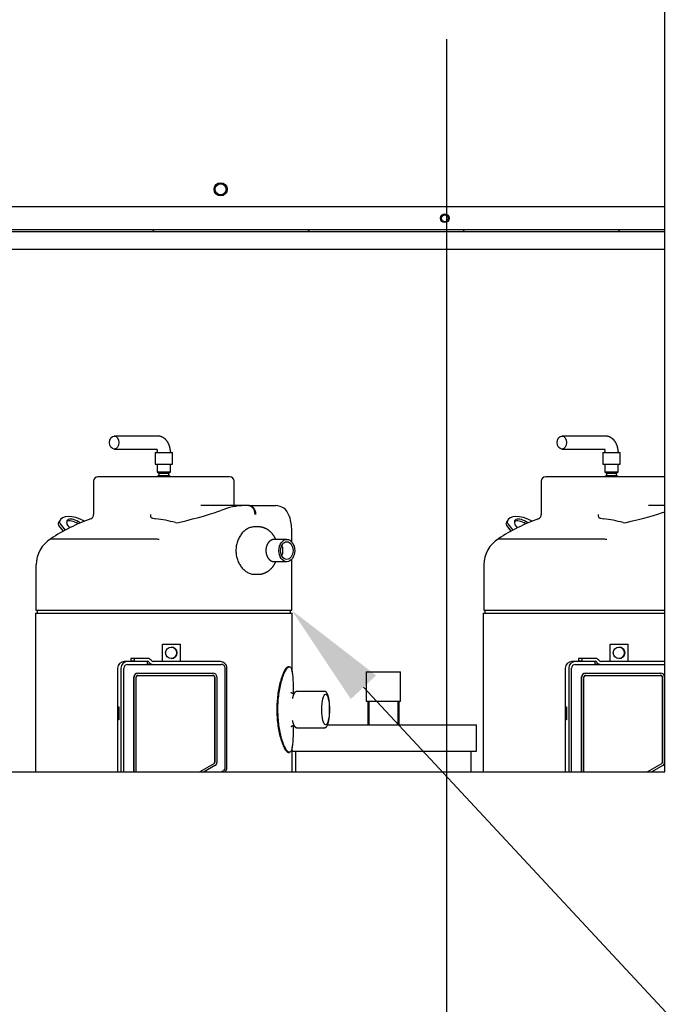
# Paper-space layout 'Layout1' of a CAD drawing. Units: inches. Extents: x 0 to 16.7, y -0.7 to 10.7.
# Drawn here: x 11.7 to 12.5, y 6.3 to 7.4 of the extents above; entities that cross this region are included whole.
import ezdxf
from ezdxf import colors
from ezdxf.entities.mleader import LeaderData, LeaderLine
from ezdxf.lldxf.tags import DXFTag
from ezdxf.math import Vec2, Vec3

# ---------------------------------------------------------------- set-up
doc = ezdxf.new("R2010")
doc.units = ezdxf.units.IN
doc.header["$MEASUREMENT"] = 0
for name, color, linetype in [('0712F-5215_PNL_C', 7, 'Continuous'), ('0712F-5223_ELECT', 7, 'Continuous'), ('0719F-3157_CAP_B', 7, 'Continuous'), ('0719F-3158_DIVID', 7, 'Continuous'), ('0719F-3159_DIVID', 7, 'Continuous'), ('Default', 7, 'Continuous'), ('DV2_Default', 7, 'Continuous'), ('PARKER_ACCUMULAT', 7, 'Continuous'), ('ZPD61_FOR_TANDEM', 7, 'Continuous'), ('ZPD67_PIPING-TOP', 7, 'Continuous')]:
    doc.layers.add(name, color=color, linetype=linetype)
tags = doc.linetypes.add('CENTER2', pattern=[1.125, 0.75, -0.125, 0.125, -0.125]).pattern_tags.tags
tags[10:11] = [DXFTag(74, 4), DXFTag(75, 0), DXFTag(340, '0'), DXFTag(46, 0.0), DXFTag(50, 0.0), DXFTag(44, 0.0), DXFTag(45, 0.0)]
tags[8:9] = [DXFTag(74, 4), DXFTag(75, 0), DXFTag(340, '0'), DXFTag(46, 0.0), DXFTag(50, 0.0), DXFTag(44, 0.0), DXFTag(45, 0.0)]
tags[6:7] = [DXFTag(74, 4), DXFTag(75, 0), DXFTag(340, '0'), DXFTag(46, 0.0), DXFTag(50, 0.0), DXFTag(44, 0.0), DXFTag(45, 0.0)]
tags[4:5] = [DXFTag(74, 4), DXFTag(75, 0), DXFTag(340, '0'), DXFTag(46, 0.0), DXFTag(50, 0.0), DXFTag(44, 0.0), DXFTag(45, 0.0)]
tags = doc.linetypes.add('HIDDEN2', pattern=[0.1875, 0.125, -0.0625]).pattern_tags.tags
tags[6:7] = [DXFTag(74, 4), DXFTag(75, 0), DXFTag(340, '0'), DXFTag(46, 0.0), DXFTag(50, 0.0), DXFTag(44, 0.0), DXFTag(45, 0.0)]
tags[4:5] = [DXFTag(74, 4), DXFTag(75, 0), DXFTag(340, '0'), DXFTag(46, 0.0), DXFTag(50, 0.0), DXFTag(44, 0.0), DXFTag(45, 0.0)]

# ---------------------------------------------------------------- blocks, each defined once
blk = doc.blocks.new('SE1')
at = {"layer": '0719F-3159_DIVID', "linetype": 'Continuous'}
h = blk.add_hatch(dxfattribs=at)
h.set_pattern_fill('LINE', angle=135, style=0)
h.paths.add_polyline_path([(11.5647, 7.2004), (12.4734, 7.2004), (12.4734, 7.2024), (11.5647, 7.2024)])
at = {"layer": '0712F-5215_PNL_C', "color": 7, "linetype": 'Continuous'}
for p, q in [((12.4734, 6.5848), (12.4734, 8.0931)), ((11.5647, 6.5848), (12.4734, 6.5848))]:
    blk.add_line(p, q, dxfattribs=at)
at = {"layer": '0712F-5223_ELECT', "color": 7, "linetype": 'Continuous'}
blk.add_line((12.4734, 7.2283), (11.5647, 7.2283), dxfattribs=at)
blk.add_circle((11.9673, 7.2483), 0.0075, dxfattribs=at)
at = {"layer": '0719F-3157_CAP_B', "color": 7, "linetype": 'Continuous'}
for centre, radius in [((11.9673, 7.2483), 0.00624), ((12.2227, 7.2153), 0.00388)]:
    blk.add_circle(centre, radius, dxfattribs=at)
at = {"layer": '0719F-3158_DIVID', "color": 7, "linetype": 'Continuous'}
for p, q in [((11.5647, 7.2003), (12.4734, 7.2003)), ((11.5647, 7.1803), (12.4734, 7.1803))]:
    blk.add_line(p, q, dxfattribs=at)
blk.add_circle((12.2227, 7.2153), 0.005, dxfattribs=at)
at = {"layer": '0719F-3159_DIVID', "color": 7, "linetype": 'Continuous'}
for p, q in [((11.5647, 7.2024), (12.4734, 7.2024)), ((11.5647, 7.2004), (12.4734, 7.2004))]:
    blk.add_line(p, q, dxfattribs=at)
at = {"layer": 'DV2_Default', "color": 7, "linetype": 'HIDDEN2'}
blk.add_line((12.2245, 7.4194), (12.2245, 5.5742), dxfattribs=at)
at = {"layer": 'PARKER_ACCUMULAT', "color": 7, "linetype": 'Continuous'}
for p, q in [((12.1332, 6.6986), (12.1724, 6.6986)), ((12.1332, 6.6986), (12.1332, 6.6653)), ((12.1724, 6.6653), (12.1724, 6.6986)), ((12.1332, 6.6653), (12.1724, 6.6653)), ((12.1349, 6.6653), (12.1349, 6.6384)), ((12.1361, 6.6653), (12.1361, 6.6384)), ((12.1696, 6.6384), (12.1696, 6.6653)), ((12.1707, 6.6384), (12.1707, 6.6653)), ((12.0892, 6.6384), (12.2588, 6.6384)), ((12.2588, 6.6084), (12.2588, 6.6384)), ((12.0487, 6.6084), (12.2588, 6.6084)), ((12.0528, 6.6084), (12.0528, 6.5848)), ((12.2528, 6.5848), (12.2528, 6.6084))]:
    blk.add_line(p, q, dxfattribs=at)
at = {"layer": 'ZPD61_FOR_TANDEM', "color": 7, "linetype": 'Continuous'}
for p, q in [((11.8951, 6.9353), (11.8951, 6.9265)), ((11.9101, 6.9265), (11.9101, 6.9353)), ((12.4051, 6.9353), (12.4051, 6.9265)), ((12.4201, 6.9265), (12.4201, 6.9353)), ((11.9776, 6.9209), (11.8276, 6.9209)), ((11.8951, 6.9265), (11.9101, 6.9265)), ((11.8951, 6.9265), (11.8969, 6.9249)), ((11.8969, 6.9225), (11.8951, 6.9209)), ((11.8969, 6.9249), (11.9084, 6.9249)), ((11.8969, 6.9249), (11.8969, 6.9225)), ((11.8969, 6.9225), (11.9084, 6.9225)), ((11.9084, 6.9249), (11.9101, 6.9265)), ((11.9084, 6.9225), (11.9084, 6.9249)), ((11.9101, 6.9209), (11.9084, 6.9225)), ((12.4734, 6.9209), (12.3376, 6.9209)), ((12.4051, 6.9265), (12.4201, 6.9265)), ((12.4051, 6.9265), (12.4069, 6.9249)), ((12.4069, 6.9225), (12.4051, 6.9209)), ((12.4069, 6.9249), (12.4184, 6.9249)), ((12.4069, 6.9249), (12.4069, 6.9225)), ((12.4069, 6.9225), (12.4184, 6.9225)), ((12.4184, 6.9249), (12.4201, 6.9265)), ((12.4184, 6.9225), (12.4184, 6.9249)), ((12.4201, 6.9209), (12.4184, 6.9225)), ((11.8226, 6.9159), (11.8226, 6.8778)), ((11.9826, 6.888), (11.9826, 6.9159)), ((12.3326, 6.9159), (12.3326, 6.8778)), ((11.9944, 6.888), (11.9448, 6.888)), ((11.9985, 6.888), (11.9944, 6.888)), ((11.9993, 6.888), (11.9978, 6.888)), ((12.0004, 6.888), (11.9985, 6.888)), ((11.9991, 6.888), (11.9991, 6.888)), ((11.9993, 6.888), (11.9993, 6.888)), ((12, 6.888), (11.9993, 6.888)), ((11.9999, 6.888), (12, 6.888)), ((12.0004, 6.888), (12.0301, 6.888)), ((12.4734, 6.888), (12.4548, 6.888)), ((11.7882, 6.8589), (11.7832, 6.8655)), ((11.7845, 6.8716), (11.7833, 6.8698)), ((11.7844, 6.8673), (11.7901, 6.8599)), ((12.0101, 6.8638), (12.0056, 6.8638)), ((12.2982, 6.8589), (12.2932, 6.8655)), ((12.2945, 6.8716), (12.2933, 6.8698)), ((12.2944, 6.8673), (12.3001, 6.8599)), ((12.0483, 6.8467), (12.0483, 6.8618)), ((11.7737, 6.8503), (11.8946, 6.8503)), ((12.0238, 6.8479), (12.0237, 6.8479)), ((12.0427, 6.8495), (12.0285, 6.8495)), ((12.2837, 6.8503), (12.4046, 6.8503)), ((11.757, 6.8205), (11.757, 6.7689)), ((12.0237, 6.8258), (12.0238, 6.8258)), ((12.0285, 6.8242), (12.0427, 6.8242)), ((12.0483, 6.7689), (12.0483, 6.827)), ((12.267, 6.8205), (12.267, 6.7689)), ((12.0056, 6.8098), (12.0101, 6.8098)), ((11.7565, 6.7657), (12.0487, 6.7657)), ((11.7565, 6.7657), (11.7565, 6.5848)), ((11.757, 6.7689), (12.0483, 6.7689)), ((11.7584, 6.7689), (11.7584, 6.7657)), ((12.0468, 6.7657), (12.0468, 6.7689)), ((12.0487, 6.6988), (12.0487, 6.7657)), ((12.2665, 6.7657), (12.4734, 6.7657)), ((12.2665, 6.7657), (12.2665, 6.5848)), ((12.267, 6.7689), (12.4734, 6.7689)), ((12.2684, 6.7689), (12.2684, 6.7657)), ((11.9011, 6.7304), (11.901, 6.7304)), ((11.901, 6.7104), (11.901, 6.7304)), ((11.9011, 6.7304), (11.9211, 6.7304)), ((11.9011, 6.7104), (11.9011, 6.7304)), ((11.9211, 6.7304), (11.9211, 6.7104)), ((12.4111, 6.7304), (12.411, 6.7304)), ((12.411, 6.7104), (12.411, 6.7304)), ((12.4111, 6.7304), (12.4311, 6.7304)), ((12.4111, 6.7104), (12.4111, 6.7304)), ((12.4311, 6.7304), (12.4311, 6.7104)), ((11.8613, 6.7104), (11.8575, 6.7104)), ((11.8839, 6.7104), (11.8613, 6.7104)), ((11.8613, 6.7072), (11.8626, 6.7072)), ((11.8626, 6.7072), (11.9683, 6.7072)), ((11.8651, 6.7139), (11.8651, 6.7107)), ((11.8687, 6.7139), (11.8651, 6.7139)), ((11.8687, 6.7107), (11.8651, 6.7107)), ((11.8842, 6.7139), (11.8687, 6.7139)), ((11.8687, 6.7139), (11.8687, 6.7107)), ((11.8687, 6.7107), (11.8842, 6.7107)), ((11.8839, 6.7072), (11.8839, 6.7104)), ((11.967, 6.7104), (11.8905, 6.7104)), ((12.3713, 6.7104), (12.3675, 6.7104)), ((12.3939, 6.7104), (12.3713, 6.7104)), ((12.3713, 6.7072), (12.3726, 6.7072)), ((12.3726, 6.7072), (12.4734, 6.7072)), ((12.3751, 6.7139), (12.3751, 6.7107)), ((12.3787, 6.7139), (12.3751, 6.7139)), ((12.3787, 6.7107), (12.3751, 6.7107)), ((12.3942, 6.7139), (12.3787, 6.7139)), ((12.3787, 6.7139), (12.3787, 6.7107)), ((12.3787, 6.7107), (12.3942, 6.7107)), ((12.3939, 6.7072), (12.3939, 6.7104)), ((12.4734, 6.7104), (12.4005, 6.7104)), ((11.8499, 6.7029), (11.8499, 6.5848)), ((11.8538, 6.7029), (11.8538, 6.5848)), ((11.857, 6.5848), (11.857, 6.7029)), ((11.873, 6.6972), (11.8729, 6.6972)), ((11.873, 6.6972), (11.9587, 6.6972)), ((11.9726, 6.5898), (11.9726, 6.7029)), ((11.9745, 6.5898), (11.9745, 6.7029)), ((12.0456, 6.7044), (12.0444, 6.7044)), ((12.3599, 6.7029), (12.3599, 6.5848)), ((12.3638, 6.7029), (12.3638, 6.5848)), ((12.367, 6.5848), (12.367, 6.7029)), ((12.383, 6.6972), (12.3829, 6.6972)), ((12.383, 6.6972), (12.4687, 6.6972)), ((11.8686, 6.5848), (11.8686, 6.6929)), ((11.8687, 6.5848), (11.8687, 6.6929)), ((11.8712, 6.5848), (11.8712, 6.6929)), ((11.873, 6.6947), (11.9587, 6.6947)), ((11.9604, 6.6929), (11.9604, 6.5956)), ((11.9606, 6.6929), (11.9606, 6.5956)), ((11.963, 6.6929), (11.963, 6.5956)), ((12.3786, 6.5848), (12.3786, 6.6929)), ((12.3787, 6.5848), (12.3787, 6.6929)), ((12.3812, 6.5848), (12.3812, 6.6929)), ((12.383, 6.6947), (12.4687, 6.6947)), ((12.4704, 6.6929), (12.4704, 6.5956)), ((12.4706, 6.6929), (12.4706, 6.5956)), ((12.473, 6.6929), (12.473, 6.5956)), ((12.0508, 6.6738), (12.0505, 6.6738)), ((12.0857, 6.6764), (12.0543, 6.6764)), ((11.8511, 6.6439), (11.8511, 6.6589)), ((11.8511, 6.6589), (11.8514, 6.6589)), ((11.8514, 6.6589), (11.8514, 6.6439)), ((12.3611, 6.6439), (12.3611, 6.6589)), ((12.3611, 6.6589), (12.3614, 6.6589)), ((12.3614, 6.6589), (12.3614, 6.6439)), ((11.8514, 6.6439), (11.8511, 6.6439)), ((12.3614, 6.6439), (12.3611, 6.6439)), ((12.0505, 6.6376), (12.0508, 6.6376)), ((12.0543, 6.635), (12.0857, 6.635)), ((12.0444, 6.607), (12.0456, 6.607)), ((12.0487, 6.5848), (12.0487, 6.6126)), ((11.9595, 6.594), (11.9435, 6.5848)), ((11.9596, 6.594), (11.9436, 6.5848)), ((11.9609, 6.5919), (11.9486, 6.5848)), ((11.9681, 6.5848), (11.9704, 6.5861)), ((12.4695, 6.594), (12.4535, 6.5848)), ((12.4696, 6.594), (12.4536, 6.5848)), ((12.4709, 6.5919), (12.4586, 6.5848))]:
    blk.add_line(p, q, dxfattribs=at)
for centre, radius, start, end in [((11.8276, 6.9159), 0.005, 90, 180), ((11.9776, 6.9159), 0.005, 0, 90), ((12.3376, 6.9159), 0.005, 90, 180), ((11.9948, 6.818), 0.07, 90.3478, 112.8576), ((11.9987, 6.8714), 0.0166, 88.3298, 90.6152), ((12.0299, 6.8721), 0.0159, 19.1704, 89.0294), ((11.8176, 6.8778), 0.005, 290.3755, 0), ((11.8655, 6.8751), 0.0225, 359.3709, 6.7479), ((12.0084, 6.8614), 0.0399, 0.5094, 23.4865), ((12.3276, 6.8778), 0.005, 290.3755, 0), ((12.3755, 6.8751), 0.0225, 359.3709, 6.7479), ((11.9026, 6.6491), 0.239, 110.3755, 122.632), ((11.8727, 6.7035), 0.1708, 75.3746, 83.0436), ((11.9175, 6.8756), 0.00707, 255.6878, 283.7486), ((12.4126, 6.6491), 0.239, 110.3755, 122.632), ((12.3827, 6.7035), 0.1708, 75.3746, 83.0436), ((12.4275, 6.8756), 0.00707, 255.6878, 283.7486), ((11.7927, 6.8201), 0.0356, 122.0895, 179.0529), ((11.8946, 6.8502), 0.000137, 69.1229, 92.8202), ((11.8975, 6.8564), 0.0067, 244.8802, 267.9458), ((12.3027, 6.8201), 0.0356, 122.0895, 179.0529), ((12.4046, 6.8502), 0.000137, 69.1229, 92.8202), ((12.4075, 6.8564), 0.0067, 244.8802, 267.9458), ((11.767, 6.8205), 0.01, 179.0529, 180), ((12.277, 6.8205), 0.01, 179.0529, 180), ((11.8575, 6.7028), 0.0076, 89.3608, 179.2721), ((11.8808, 6.7089), 0.00182, 57.3745, 90.1101), ((11.8872, 6.7131), 0.00581, 234.9774, 269.8489), ((11.9683, 6.7029), 0.0043, 359.9676, 89.9996), ((12.3675, 6.7028), 0.0076, 89.3607, 179.2721), ((12.3908, 6.7089), 0.00182, 57.3745, 90.1101), ((12.3972, 6.7131), 0.00581, 234.9776, 269.8489), ((11.9683, 6.5898), 0.00429, 300.0591, 0.0407)]:
    blk.add_arc(centre, radius, start, end, dxfattribs=at)
for centre, major_axis, ratio, start_param, end_param in [((11.8096, 6.8551), (0.0251, -0.0165), 0.482289, 1.775444, 3.283862), ((11.8207, 6.858), (0.153, 0.0285), 0.062017, -0.882405, -0.293259), ((12.3196, 6.8551), (0.0251, -0.0165), 0.482289, 1.775444, 3.283862), ((12.3307, 6.858), (0.153, 0.0285), 0.062017, -0.882405, -0.379349), ((11.7867, 6.8655), (-0.00417, 0.00275), 0.482289, 0.142269, 0.93925), ((11.8084, 6.8533), (0.0251, -0.0165), 0.482289, 3.141593, 3.283862), ((11.788, 6.8673), (-0.00417, 0.00275), 0.482289, 0.142269, 0.93925), ((11.8028, 6.8641), (-0.0104, 0.0069), 0.482289, 4.589253, 7.402049), ((11.8016, 6.8622), (-0.0104, 0.0069), 0.482289, 4.701093, 6.099058), ((12.2967, 6.8655), (-0.00417, 0.00275), 0.482289, 0.14227, 0.939251), ((12.3184, 6.8533), (0.0251, -0.0165), 0.482289, 3.141593, 3.283862), ((12.298, 6.8673), (-0.00417, 0.00275), 0.482289, 0.14227, 0.939251), ((12.3128, 6.8641), (-0.0104, 0.0069), 0.482289, 4.589252, 7.40205), ((12.3116, 6.8622), (-0.0104, 0.0069), 0.482289, 4.701092, 6.099057), ((12.0313, 6.8368), (0, -0.01), 0.707107, 0.927295, 2.214298), ((11.911, 6.7204), (0, 0.00652), 0.998135, 3.147222, 6.277556), ((12.421, 6.7204), (0, 0.00652), 0.998135, 3.147223, 6.277555), ((11.8613, 6.7029), (0, 0.0075), 0.998135, 0, 1.570796), ((11.8613, 6.7029), (0, -0.0043), 0.998135, 3.141593, 4.712389), ((11.8842, 6.7089), (0, -0.005), 0.998135, 2.13444, 3.141593), ((11.8842, 6.7089), (0, 0.0018), 0.998135, 5.276032, 6.283185), ((11.8905, 6.7129), (0, 0.0057), 0.998135, 2.13444, 3.141593), ((11.8905, 6.7129), (0, -0.0025), 0.998135, 5.276032, 6.283185), ((11.967, 6.7029), (0, -0.0075), 0.998135, 1.570796, 3.141593), ((12.3713, 6.7029), (0, 0.0075), 0.998135, 0, 1.570796), ((12.3713, 6.7029), (0, -0.0043), 0.998135, 3.141593, 4.712389), ((12.3942, 6.7089), (0, -0.005), 0.998135, 2.13444, 3.141593), ((12.3942, 6.7089), (0, 0.0018), 0.998135, 5.276032, 6.283185), ((12.4005, 6.7129), (0, 0.0057), 0.998135, 2.13444, 3.141593), ((12.4005, 6.7129), (0, -0.0025), 0.998135, 5.276032, 6.283185), ((11.8729, 6.6929), (0, -0.00432), 0.998135, 3.141593, 4.712389), ((11.873, 6.6929), (0, -0.00432), 0.998135, 3.141593, 4.712389), ((11.9587, 6.6929), (0, 0.00432), 0.998135, 4.712389, 6.283185), ((12.3829, 6.6929), (0, -0.00432), 0.998135, 3.141593, 4.712389), ((12.383, 6.6929), (0, -0.00432), 0.998135, 3.141593, 4.712389), ((12.4687, 6.6929), (0, 0.00432), 0.998135, 4.712389, 6.283185), ((11.873, 6.6929), (0, -0.00182), 0.998135, 3.141593, 4.712389), ((11.9586, 6.6929), (0, 0.00182), 0.998135, 4.712389, 6.283185), ((11.9587, 6.6929), (0, 0.00182), 0.998135, 4.712389, 6.283185), ((12.383, 6.6929), (0, -0.00182), 0.998135, 3.141593, 4.712389), ((12.4686, 6.6929), (0, 0.00182), 0.998135, 4.712389, 6.283185), ((12.4687, 6.6929), (0, 0.00182), 0.998135, 4.712389, 6.283185), ((12.0526, 6.6557), (0, -0.0194), 0.241922, 3.953303, 4.012776), ((12.0526, 6.6557), (0, -0.0194), 0.241922, -0.874753, -0.814615), ((11.9586, 6.5956), (0, -0.00182), 0.998135, 0.524548, 1.570796), ((11.9587, 6.5956), (0, 0.00182), 0.998135, 3.66614, 4.712389), ((11.9587, 6.5956), (0, -0.00432), 0.998135, 0.524548, 1.570796), ((12.4686, 6.5956), (0, 0.00182), 0.998135, 3.66614, 4.712389), ((12.4687, 6.5956), (0, -0.00182), 0.998135, 0.524548, 1.570796), ((12.4687, 6.5956), (0, 0.00432), 0.998135, 3.66614, 4.712389), ((11.967, 6.5898), (0, -0.0075), 0.998135, 0.82667, 1.570796)]:
    blk.add_ellipse(centre, major_axis=major_axis, ratio=ratio, start_param=start_param, end_param=end_param, dxfattribs=at)
for centre, major_axis, ratio in [((12.0427, 6.8368), (0, -0.0127), 0.707107), ((12.0427, 6.8368), (0, -0.01), 0.707107), ((11.9111, 6.7204), (0, 0.00652), 0.998135), ((12.4211, 6.7204), (0, 0.00652), 0.998135), ((12.0869, 6.6557), (0, 0.0175), 0.241922)]:
    blk.add_ellipse(centre, major_axis=major_axis, ratio=ratio, dxfattribs=at)
for points, knots in [([(11.9991, 6.888), (12, 6.888), (12.001, 6.8878), (12.0023, 6.887), (12.0027, 6.8867), (12.0034, 6.886), (12.0038, 6.8855), (12.0048, 6.8842), (12.0053, 6.8831), (12.006, 6.8806), (12.0062, 6.8793), (12.0062, 6.878)], [0, 0, 0, 0, 0.25, 0.25, 0.375, 0.375, 0.5, 0.5, 0.75, 0.75, 1, 1, 1, 1]), ([(12, 6.888), (12.0009, 6.888), (12.0019, 6.8877), (12.0032, 6.887), (12.0036, 6.8867), (12.0043, 6.8859), (12.0047, 6.8855), (12.0057, 6.8841), (12.0062, 6.883), (12.007, 6.8806), (12.0072, 6.8793), (12.0072, 6.878)], [0, 0, 0, 0, 0.25, 0.25, 0.375, 0.375, 0.5, 0.5, 0.75, 0.75, 1, 1, 1, 1]), ([(11.8879, 6.8749), (11.8879, 6.8746), (11.8881, 6.8745), (11.8885, 6.8742), (11.8887, 6.8741), (11.8894, 6.8738), (11.8899, 6.8737), (11.8913, 6.8733), (11.8923, 6.8732), (11.8934, 6.8731)], [0, 0, 0, 0, 0.125, 0.125, 0.25, 0.25, 0.5, 0.5, 1, 1, 1, 1]), ([(12.3979, 6.8749), (12.3979, 6.8746), (12.3981, 6.8745), (12.3985, 6.8742), (12.3987, 6.8741), (12.3994, 6.8738), (12.3999, 6.8737), (12.4013, 6.8733), (12.4023, 6.8732), (12.4034, 6.8731)], [0, 0, 0, 0, 0.125, 0.125, 0.25, 0.25, 0.5, 0.5, 1, 1, 1, 1]), ([(12.0056, 6.8638), (12.0044, 6.8638), (12.0031, 6.8636), (12.0005, 6.8629), (11.9993, 6.8624), (11.9968, 6.8611), (11.9956, 6.8602), (11.9933, 6.8583), (11.9922, 6.8572), (11.9902, 6.8546), (11.9893, 6.8533), (11.9877, 6.8504), (11.987, 6.8488), (11.9859, 6.8455), (11.9855, 6.8438), (11.9849, 6.8404), (11.9848, 6.8386), (11.9848, 6.8351), (11.9849, 6.8333), (11.9855, 6.8298), (11.9859, 6.8281), (11.987, 6.8249), (11.9877, 6.8233), (11.9893, 6.8204), (11.9902, 6.819), (11.9922, 6.8165), (11.9933, 6.8154), (11.9956, 6.8134), (11.9968, 6.8126), (11.9993, 6.8112), (12.0005, 6.8107), (12.0031, 6.81), (12.0043, 6.8098), (12.0056, 6.8098), (12.0056, 6.8098), (12.0056, 6.8098)], [0.250093, 0.250093, 0.250093, 0.250093, 0.28125, 0.28125, 0.3125, 0.3125, 0.34375, 0.34375, 0.375, 0.375, 0.40625, 0.40625, 0.4375, 0.4375, 0.46875, 0.46875, 0.5, 0.5, 0.53125, 0.53125, 0.5625, 0.5625, 0.59375, 0.59375, 0.625, 0.625, 0.65625, 0.65625, 0.6875, 0.6875, 0.71875, 0.71875, 0.75, 0.75, 0.7501179, 0.7501179, 0.7501179, 0.7501179]), ([(12.0301, 6.8495), (12.0301, 6.8496), (12.0299, 6.85), (12.0297, 6.8505), (12.0294, 6.8511), (12.0291, 6.8516), (12.0288, 6.8521), (12.0285, 6.8527), (12.0282, 6.8532), (12.0279, 6.8537), (12.0275, 6.8542), (12.0272, 6.8547), (12.0268, 6.8551), (12.0265, 6.8556), (12.0261, 6.8561), (12.0257, 6.8565), (12.0253, 6.8569), (12.0249, 6.8574), (12.0245, 6.8578), (12.0241, 6.8582), (12.0236, 6.8585), (12.0232, 6.8589), (12.0228, 6.8593), (12.0223, 6.8596), (12.0219, 6.86), (12.0214, 6.8603), (12.0209, 6.8606), (12.0205, 6.8609), (12.02, 6.8612), (12.0195, 6.8614), (12.019, 6.8617), (12.0185, 6.8619), (12.018, 6.8621), (12.0175, 6.8623), (12.017, 6.8625), (12.0165, 6.8627), (12.016, 6.8629), (12.0155, 6.863), (12.015, 6.8632), (12.0145, 6.8633), (12.014, 6.8634), (12.0134, 6.8635), (12.0129, 6.8636), (12.0124, 6.8637), (12.0119, 6.8637), (12.0113, 6.8638), (12.0108, 6.8638), (12.0104, 6.8638), (12.0102, 6.8638), (12.0101, 6.8638)], [0.3224714, 0.3224714, 0.3224714, 0.3224714, 0.3354476, 0.350996, 0.3665338, 0.382058, 0.3975653, 0.4130526, 0.4285165, 0.4439535, 0.4593603, 0.4747333, 0.4900694, 0.5053652, 0.5206179, 0.5358246, 0.5509827, 0.56609, 0.5811445, 0.5961445, 0.6110888, 0.6259763, 0.6408064, 0.6555788, 0.6702934, 0.6849507, 0.6995511, 0.7140956, 0.7285853, 0.7430214, 0.7574056, 0.7717395, 0.786025, 0.8002642, 0.8144592, 0.8286122, 0.8427257, 0.8568021, 0.8708439, 0.8848536, 0.8988338, 0.9127872, 0.9267166, 0.9406245, 0.9545138, 0.9683872, 0.9822475, 0.9960975, 1, 1, 1, 1]), ([(12.0285, 6.8495), (12.0284, 6.8495), (12.0283, 6.8495), (12.028, 6.8495), (12.0277, 6.8494), (12.0274, 6.8494), (12.0271, 6.8493), (12.0268, 6.8493), (12.0264, 6.8492), (12.0261, 6.8491), (12.0258, 6.849), (12.0255, 6.8489), (12.0252, 6.8487), (12.0249, 6.8486), (12.0246, 6.8484), (12.0243, 6.8482), (12.024, 6.848), (12.0237, 6.8478), (12.0234, 6.8476), (12.0232, 6.8474), (12.0229, 6.8472), (12.0226, 6.8469), (12.0224, 6.8466), (12.0221, 6.8464), (12.0219, 6.8461), (12.0217, 6.8458), (12.0214, 6.8455), (12.0212, 6.8451), (12.021, 6.8448), (12.0208, 6.8445), (12.0206, 6.8441), (12.0204, 6.8438), (12.0203, 6.8434), (12.0201, 6.843), (12.0199, 6.8427), (12.0198, 6.8423), (12.0197, 6.8419), (12.0195, 6.8415), (12.0194, 6.8411), (12.0193, 6.8407), (12.0192, 6.8403), (12.0192, 6.8399), (12.0191, 6.8394), (12.019, 6.839), (12.019, 6.8386), (12.0189, 6.8382), (12.0189, 6.8378), (12.0189, 6.8373), (12.0189, 6.8369), (12.0189, 6.8365), (12.0189, 6.836), (12.0189, 6.8356), (12.019, 6.8352), (12.019, 6.8348), (12.0191, 6.8344), (12.0191, 6.8339), (12.0192, 6.8335), (12.0193, 6.8331), (12.0194, 6.8327), (12.0195, 6.8323), (12.0196, 6.8319), (12.0198, 6.8315), (12.0199, 6.8311), (12.02, 6.8307), (12.0202, 6.8304), (12.0204, 6.83), (12.0206, 6.8296), (12.0207, 6.8293), (12.0209, 6.8289), (12.0211, 6.8286), (12.0214, 6.8283), (12.0216, 6.828), (12.0218, 6.8277), (12.0221, 6.8274), (12.0223, 6.8271), (12.0226, 6.8268), (12.0228, 6.8266), (12.0231, 6.8263), (12.0234, 6.8261), (12.0237, 6.8258), (12.0239, 6.8256), (12.0242, 6.8254), (12.0245, 6.8253), (12.0248, 6.8251), (12.0251, 6.8249), (12.0255, 6.8248), (12.0258, 6.8247), (12.0261, 6.8245), (12.0264, 6.8245), (12.0267, 6.8244), (12.027, 6.8243), (12.0274, 6.8242), (12.0277, 6.8242), (12.028, 6.8242), (12.0283, 6.8242), (12.0284, 6.8242), (12.0285, 6.8242)], [0, 0, 0, 0, 0.003351, 0.01358, 0.023807, 0.034039, 0.04428, 0.054537, 0.064814, 0.075117, 0.085449, 0.095815, 0.106218, 0.116661, 0.127147, 0.137676, 0.148249, 0.158867, 0.169528, 0.180233, 0.190977, 0.201761, 0.21258, 0.223431, 0.234312, 0.245218, 0.256147, 0.267096, 0.27806, 0.289038, 0.300025, 0.311021, 0.322022, 0.333027, 0.344034, 0.355041, 0.366048, 0.377054, 0.388057, 0.399058, 0.410057, 0.421053, 0.432046, 0.443038, 0.454027, 0.465015, 0.476001, 0.486987, 0.497973, 0.50896, 0.519947, 0.530936, 0.541926, 0.552919, 0.563915, 0.574915, 0.585918, 0.596926, 0.607938, 0.618955, 0.629977, 0.641003, 0.652033, 0.663067, 0.674105, 0.685144, 0.696184, 0.707223, 0.71826, 0.729291, 0.740315, 0.751328, 0.762328, 0.773311, 0.784274, 0.795213, 0.806124, 0.817004, 0.827849, 0.838656, 0.849423, 0.860145, 0.870823, 0.881454, 0.892038, 0.902576, 0.913068, 0.923516, 0.933923, 0.944291, 0.954625, 0.964928, 0.975206, 0.985463, 0.995705, 1, 1, 1, 1]), ([(12.0101, 6.8098), (12.0102, 6.8098), (12.0104, 6.8098), (12.0108, 6.8099), (12.0113, 6.8099), (12.0118, 6.8099), (12.0124, 6.81), (12.0129, 6.81), (12.0134, 6.8101), (12.0139, 6.8102), (12.0144, 6.8103), (12.015, 6.8104), (12.0155, 6.8106), (12.016, 6.8107), (12.0165, 6.8109), (12.017, 6.8111), (12.0175, 6.8113), (12.018, 6.8115), (12.0185, 6.8117), (12.0189, 6.8119), (12.0194, 6.8122), (12.0199, 6.8124), (12.0204, 6.8127), (12.0208, 6.813), (12.0213, 6.8133), (12.0218, 6.8136), (12.0222, 6.8139), (12.0226, 6.8143), (12.0231, 6.8146), (12.0235, 6.815), (12.0239, 6.8153), (12.0243, 6.8157), (12.0247, 6.8161), (12.0251, 6.8165), (12.0255, 6.8169), (12.0259, 6.8174), (12.0263, 6.8178), (12.0267, 6.8183), (12.027, 6.8187), (12.0274, 6.8192), (12.0277, 6.8197), (12.028, 6.8202), (12.0283, 6.8207), (12.0286, 6.8212), (12.0289, 6.8217), (12.0292, 6.8223), (12.0295, 6.8228), (12.0298, 6.8233), (12.03, 6.8238), (12.0301, 6.8241), (12.0301, 6.8242)], [0, 0, 0, 0, 0.0036899, 0.0175294, 0.0313651, 0.0451995, 0.0590355, 0.0728759, 0.0867236, 0.1005813, 0.1144519, 0.1283383, 0.1422432, 0.1561694, 0.1701197, 0.1840969, 0.1981035, 0.2121422, 0.2262156, 0.2403263, 0.2544765, 0.2686687, 0.282905, 0.2971874, 0.3115179, 0.3258981, 0.3403296, 0.3548137, 0.3693514, 0.3839435, 0.3985907, 0.413293, 0.4280505, 0.4428628, 0.4577292, 0.4726487, 0.4876199, 0.5026412, 0.5177108, 0.5328264, 0.5479856, 0.5631858, 0.5784242, 0.5936979, 0.6090038, 0.6243389, 0.6397001, 0.6550845, 0.6704891, 0.6775193, 0.6775193, 0.6775193, 0.6775193]), ([(12.0444, 6.7044), (12.0441, 6.7044), (12.0437, 6.7043), (12.043, 6.7039), (12.0426, 6.7035), (12.0418, 6.7027), (12.0414, 6.7022), (12.0406, 6.701), (12.0402, 6.7003), (12.039, 6.698), (12.0382, 6.6962), (12.0367, 6.6922), (12.036, 6.69), (12.0341, 6.6829), (12.0331, 6.6777), (12.0317, 6.667), (12.0313, 6.6614), (12.0313, 6.6501), (12.0317, 6.6445), (12.033, 6.6337), (12.0341, 6.6285), (12.036, 6.6215), (12.0367, 6.6193), (12.0382, 6.6153), (12.039, 6.6134), (12.0402, 6.6112), (12.0406, 6.6105), (12.0414, 6.6093), (12.0418, 6.6087), (12.043, 6.6075), (12.0437, 6.607), (12.0444, 6.607)], [0.5001156, 0.5001156, 0.5001156, 0.5001156, 0.515625, 0.515625, 0.53125, 0.53125, 0.546875, 0.546875, 0.5625, 0.5625, 0.59375, 0.59375, 0.625, 0.625, 0.6875, 0.6875, 0.75, 0.75, 0.8125, 0.8125, 0.875, 0.875, 0.90625, 0.90625, 0.9375, 0.9375, 0.953125, 0.953125, 0.96875, 0.96875, 1, 1, 1, 1]), ([(12.0449, 6.6072), (12.0441, 6.6075), (12.0434, 6.6082), (12.0421, 6.6099), (12.0417, 6.6106), (12.0409, 6.612), (12.0405, 6.6128), (12.0397, 6.6145), (12.0393, 6.6155), (12.0386, 6.6175), (12.0382, 6.6185), (12.0371, 6.6217), (12.0365, 6.624), (12.0347, 6.6313), (12.0338, 6.6366), (12.033, 6.6447), (12.0328, 6.6475), (12.0326, 6.6531), (12.0325, 6.6559), (12.0327, 6.6614), (12.0328, 6.6642), (12.0333, 6.6697), (12.0336, 6.6724), (12.0344, 6.6777), (12.0348, 6.6802), (12.0359, 6.6852), (12.0366, 6.6876), (12.0379, 6.6921), (12.0386, 6.6942), (12.0402, 6.698), (12.041, 6.6996), (12.0422, 6.7016), (12.0426, 6.7022), (12.0434, 6.7032), (12.0438, 6.7035), (12.0446, 6.7041), (12.045, 6.7043), (12.0457, 6.7044), (12.046, 6.7044), (12.0466, 6.7041), (12.0469, 6.7038), (12.0474, 6.7031), (12.0477, 6.7026), (12.0483, 6.7009), (12.0487, 6.6994), (12.0492, 6.696), (12.0494, 6.694), (12.0497, 6.6897), (12.0498, 6.6874), (12.0499, 6.6825), (12.0499, 6.68), (12.05, 6.6762), (12.05, 6.675), (12.05, 6.6738)], [0, 0, 0, 0, 0.03125, 0.03125, 0.046875, 0.046875, 0.0625, 0.0625, 0.078125, 0.078125, 0.09375, 0.09375, 0.125, 0.125, 0.1875, 0.1875, 0.21875, 0.21875, 0.25, 0.25, 0.28125, 0.28125, 0.3125, 0.3125, 0.34375, 0.34375, 0.375, 0.375, 0.40625, 0.40625, 0.4375, 0.4375, 0.453125, 0.453125, 0.46875, 0.46875, 0.484375, 0.484375, 0.5, 0.5, 0.515625, 0.515625, 0.53125, 0.53125, 0.5625, 0.5625, 0.59375, 0.59375, 0.625, 0.625, 0.65625, 0.65625, 0.6701746, 0.6701746, 0.6701746, 0.6701746]), ([(12.0505, 6.6738), (12.0504, 6.6738), (12.0503, 6.6738), (12.0501, 6.6738), (12.0499, 6.6738), (12.0497, 6.6739), (12.0495, 6.6739), (12.0492, 6.674), (12.049, 6.6741), (12.0489, 6.6742), (12.0487, 6.6743), (12.0485, 6.6743), (12.0484, 6.6744), (12.0483, 6.6745), (12.0482, 6.6746), (12.0481, 6.6747), (12.048, 6.6748), (12.0479, 6.6748), (12.0479, 6.6749), (12.0478, 6.6749), (12.0478, 6.675), (12.0478, 6.675), (12.0478, 6.6751), (12.0478, 6.6751), (12.0478, 6.6751), (12.0478, 6.6751), (12.0478, 6.6751)], [0, 0, 0, 0, 0.0045677, 0.0136615, 0.02284, 0.0320517, 0.0412317, 0.0503149, 0.0592557, 0.0680213, 0.076594, 0.0849703, 0.0931597, 0.1012476, 0.1089628, 0.1164217, 0.1238904, 0.1313867, 0.1389338, 0.146554, 0.1542683, 0.1620959, 0.1700533, 0.1781542, 0.186409, 0.1868597, 0.1868597, 0.1868597, 0.1868597]), ([(12.0543, 6.6763), (12.0542, 6.6763), (12.0541, 6.6763), (12.0539, 6.6763), (12.0537, 6.6763), (12.0535, 6.6763), (12.0533, 6.6762), (12.0531, 6.6761), (12.0529, 6.676), (12.0528, 6.6759), (12.0526, 6.6758), (12.0524, 6.6757), (12.0522, 6.6756), (12.052, 6.6754), (12.0519, 6.6753), (12.0517, 6.6751), (12.0515, 6.6749), (12.0514, 6.6747), (12.0512, 6.6744), (12.051, 6.6742), (12.0509, 6.6739), (12.0507, 6.6736), (12.0506, 6.6733), (12.0504, 6.673), (12.0503, 6.6727), (12.0502, 6.6724), (12.05, 6.672), (12.0499, 6.6717), (12.0498, 6.6714), (12.0497, 6.671), (12.0496, 6.6706), (12.0495, 6.6702), (12.0494, 6.6699), (12.0493, 6.6695), (12.0492, 6.6692), (12.0492, 6.6691), (12.0492, 6.669)], [0, 0, 0, 0, 0.017547, 0.039937, 0.062352, 0.084887, 0.107639, 0.130711, 0.154215, 0.178273, 0.203014, 0.228582, 0.255125, 0.282794, 0.311731, 0.342047, 0.373794, 0.406929, 0.441284, 0.476576, 0.512458, 0.548593, 0.584669, 0.620527, 0.6561, 0.691364, 0.726323, 0.760997, 0.795408, 0.829583, 0.863545, 0.897318, 0.930923, 0.964377, 0.997698, 1, 1, 1, 1]), ([(12.0916, 6.6557), (12.0916, 6.6558), (12.0916, 6.6561), (12.0916, 6.6565), (12.0916, 6.657), (12.0916, 6.6576), (12.0916, 6.6581), (12.0916, 6.6586), (12.0916, 6.6592), (12.0915, 6.6597), (12.0915, 6.6602), (12.0915, 6.6607), (12.0915, 6.6612), (12.0914, 6.6618), (12.0914, 6.6623), (12.0913, 6.6628), (12.0913, 6.6633), (12.0912, 6.6638), (12.0912, 6.6642), (12.0911, 6.6647), (12.0911, 6.6652), (12.091, 6.6657), (12.0909, 6.6661), (12.0909, 6.6666), (12.0908, 6.667), (12.0907, 6.6675), (12.0906, 6.6679), (12.0905, 6.6683), (12.0905, 6.6687), (12.0904, 6.6692), (12.0903, 6.6696), (12.0902, 6.6699), (12.0901, 6.6703), (12.09, 6.6707), (12.0899, 6.6711), (12.0898, 6.6714), (12.0897, 6.6718), (12.0895, 6.6721), (12.0894, 6.6724), (12.0893, 6.6727), (12.0892, 6.673), (12.0891, 6.6733), (12.0889, 6.6736), (12.0888, 6.6739), (12.0886, 6.6741), (12.0885, 6.6744), (12.0883, 6.6746), (12.0882, 6.6749), (12.088, 6.6751), (12.0879, 6.6753), (12.0877, 6.6755), (12.0875, 6.6756), (12.0873, 6.6758), (12.0871, 6.6759), (12.087, 6.676), (12.0868, 6.6761), (12.0866, 6.6762), (12.0864, 6.6763), (12.0862, 6.6763), (12.086, 6.6763), (12.0859, 6.6763), (12.0858, 6.6763), (12.0857, 6.6763)], [0, 0, 0, 0, 0.008925, 0.025877, 0.04283, 0.059783, 0.076738, 0.093695, 0.110654, 0.127616, 0.144581, 0.161551, 0.178525, 0.195505, 0.21249, 0.229482, 0.246482, 0.263491, 0.280508, 0.297536, 0.314575, 0.331627, 0.348693, 0.365774, 0.382872, 0.399988, 0.417125, 0.434285, 0.45147, 0.468683, 0.485927, 0.503205, 0.520522, 0.537882, 0.555289, 0.572749, 0.590269, 0.607855, 0.625515, 0.643258, 0.661093, 0.679028, 0.697072, 0.715233, 0.733511, 0.751901, 0.770381, 0.788908, 0.80737, 0.825637, 0.84355, 0.860946, 0.877703, 0.893758, 0.909116, 0.92383, 0.937981, 0.95166, 0.964959, 0.977969, 0.990772, 1, 1, 1, 1]), ([(12.0857, 6.635), (12.0857, 6.635), (12.0858, 6.635), (12.0859, 6.6351), (12.0861, 6.6351), (12.0863, 6.6351), (12.0864, 6.6352), (12.0866, 6.6352), (12.0868, 6.6353), (12.087, 6.6354), (12.0871, 6.6355), (12.0873, 6.6356), (12.0875, 6.6357), (12.0876, 6.6359), (12.0878, 6.636), (12.0879, 6.6362), (12.0881, 6.6364), (12.0883, 6.6366), (12.0884, 6.6369), (12.0886, 6.6371), (12.0887, 6.6374), (12.0888, 6.6376), (12.089, 6.6379), (12.0891, 6.6382), (12.0892, 6.6385), (12.0894, 6.6388), (12.0895, 6.6391), (12.0896, 6.6395), (12.0897, 6.6398), (12.0898, 6.6402), (12.0899, 6.6405), (12.09, 6.6409), (12.0901, 6.6413), (12.0902, 6.6417), (12.0903, 6.6421), (12.0904, 6.6425), (12.0905, 6.6429), (12.0906, 6.6433), (12.0907, 6.6437), (12.0907, 6.6442), (12.0908, 6.6446), (12.0909, 6.6451), (12.091, 6.6455), (12.091, 6.646), (12.0911, 6.6465), (12.0911, 6.6469), (12.0912, 6.6474), (12.0913, 6.6479), (12.0913, 6.6484), (12.0914, 6.6489), (12.0914, 6.6494), (12.0914, 6.6499), (12.0915, 6.6504), (12.0915, 6.651), (12.0915, 6.6515), (12.0916, 6.652), (12.0916, 6.6525), (12.0916, 6.6531), (12.0916, 6.6536), (12.0916, 6.6541), (12.0916, 6.6546), (12.0916, 6.6552), (12.0916, 6.6555), (12.0916, 6.6557)], [0, 0, 0, 0, 0.000326, 0.012951, 0.025565, 0.03823, 0.051017, 0.064003, 0.077263, 0.090878, 0.104926, 0.119485, 0.134623, 0.150388, 0.166799, 0.183828, 0.201398, 0.219386, 0.23765, 0.256053, 0.274479, 0.292846, 0.311118, 0.329282, 0.347334, 0.365278, 0.38312, 0.400869, 0.418534, 0.436124, 0.453645, 0.471106, 0.488512, 0.50587, 0.523184, 0.54046, 0.5577, 0.57491, 0.59209, 0.609246, 0.626379, 0.64349, 0.660584, 0.67766, 0.694721, 0.711768, 0.728802, 0.745826, 0.762839, 0.779842, 0.796838, 0.813826, 0.830808, 0.847783, 0.864754, 0.881719, 0.898681, 0.91564, 0.932596, 0.949549, 0.966501, 0.983451, 1, 1, 1, 1]), ([(12.0491, 6.6424), (12.0492, 6.6424), (12.0492, 6.6422), (12.0493, 6.642), (12.0493, 6.6416), (12.0495, 6.6412), (12.0496, 6.6408), (12.0497, 6.6404), (12.0498, 6.6401), (12.0499, 6.6397), (12.05, 6.6394), (12.0501, 6.6391), (12.0503, 6.6388), (12.0504, 6.6384), (12.0505, 6.6381), (12.0507, 6.6378), (12.0508, 6.6376), (12.051, 6.6373), (12.0512, 6.637), (12.0513, 6.6368), (12.0515, 6.6365), (12.0517, 6.6363), (12.0519, 6.6361), (12.052, 6.636), (12.0522, 6.6358), (12.0524, 6.6357), (12.0526, 6.6356), (12.0528, 6.6354), (12.053, 6.6353), (12.0532, 6.6352), (12.0534, 6.6352), (12.0536, 6.6351), (12.0538, 6.6351), (12.054, 6.6351), (12.0542, 6.635), (12.0543, 6.635), (12.0543, 6.635)], [0, 0, 0, 0, 0.003524, 0.03655, 0.069685, 0.102942, 0.136336, 0.169885, 0.203605, 0.237519, 0.27165, 0.306023, 0.340664, 0.3756, 0.410853, 0.446431, 0.482326, 0.518484, 0.554785, 0.590919, 0.626529, 0.661205, 0.691156, 0.719766, 0.747095, 0.773253, 0.801177, 0.827919, 0.853602, 0.878404, 0.902486, 0.925992, 0.94905, 0.971775, 0.99427, 1, 1, 1, 1]), ([(12.05, 6.6376), (12.05, 6.6372), (12.05, 6.6367), (12.05, 6.6337), (12.0499, 6.6311), (12.0498, 6.6261), (12.0498, 6.6237), (12.0495, 6.6192), (12.0494, 6.6171), (12.049, 6.6143), (12.0489, 6.6135), (12.0486, 6.6118), (12.0484, 6.6111), (12.0481, 6.6098), (12.0478, 6.6092), (12.0474, 6.6082), (12.0471, 6.6078), (12.0465, 6.6073), (12.0462, 6.6071), (12.0456, 6.607), (12.0452, 6.607), (12.0449, 6.6072)], [0.8076895, 0.8076895, 0.8076895, 0.8076895, 0.8125, 0.8125, 0.84375, 0.84375, 0.875, 0.875, 0.90625, 0.90625, 0.921875, 0.921875, 0.9375, 0.9375, 0.953125, 0.953125, 0.96875, 0.96875, 0.984375, 0.984375, 1, 1, 1, 1]), ([(12.0478, 6.6363), (12.0478, 6.6363), (12.0478, 6.6363), (12.0478, 6.6363), (12.0478, 6.6364), (12.0478, 6.6364), (12.0479, 6.6365), (12.0479, 6.6365), (12.0479, 6.6366), (12.048, 6.6366), (12.0481, 6.6367), (12.0482, 6.6368), (12.0483, 6.6369), (12.0484, 6.637), (12.0486, 6.6371), (12.0487, 6.6372), (12.0489, 6.6373), (12.0491, 6.6373), (12.0493, 6.6374), (12.0495, 6.6375), (12.0497, 6.6375), (12.0499, 6.6376), (12.0502, 6.6376), (12.0503, 6.6376), (12.0504, 6.6376), (12.0505, 6.6376)], [0.7069089, 0.7069089, 0.7069089, 0.7069089, 0.71938, 0.7322964, 0.7451212, 0.7578953, 0.7706632, 0.7813436, 0.7923465, 0.8049905, 0.8176794, 0.8304405, 0.8433121, 0.8563301, 0.8695255, 0.8829224, 0.8965354, 0.9103666, 0.9244045, 0.9386223, 0.9529794, 0.967433, 0.9818877, 0.9962668, 1, 1, 1, 1])]:
    blk.add_open_spline(points, degree=3, knots=knots, dxfattribs=at)
at = {"layer": 'ZPD67_PIPING-TOP', "color": 7, "linetype": 'Continuous'}
for p, q in [((11.8952, 6.9673), (11.8461, 6.9673)), ((12.4052, 6.9673), (12.3561, 6.9673)), ((11.8461, 6.9523), (11.8952, 6.9523)), ((11.8929, 6.9485), (11.9124, 6.9485)), ((11.8929, 6.9485), (11.8929, 6.9353)), ((11.9124, 6.9353), (11.9124, 6.9485)), ((12.3561, 6.9523), (12.4052, 6.9523)), ((12.4029, 6.9485), (12.4224, 6.9485)), ((12.4029, 6.9485), (12.4029, 6.9353)), ((12.4224, 6.9353), (12.4224, 6.9485)), ((11.8929, 6.9353), (11.9124, 6.9353)), ((12.4029, 6.9353), (12.4224, 6.9353))]:
    blk.add_line(p, q, dxfattribs=at)
for centre, start, end in [((11.8941, 6.9495), 270.0366, 1.8467), ((11.9111, 6.9495), 180.4635, 270), ((12.4041, 6.9495), 270.0366, 1.8467), ((12.4211, 6.9495), 180.4635, 270)]:
    blk.add_arc(centre, 0.001, start, end, dxfattribs=at)
for centre in [(11.8461, 6.9598), (12.3561, 6.9598)]:
    blk.add_ellipse(centre, major_axis=(0, 0.0075), ratio=0.707107, dxfattribs=at)
for points, knots in [([(11.9101, 6.9495), (11.9101, 6.9495), (11.9101, 6.9497), (11.9101, 6.9501), (11.9101, 6.9507), (11.9101, 6.9512), (11.91, 6.9517), (11.91, 6.9522), (11.9099, 6.9527), (11.9098, 6.9532), (11.9097, 6.9537), (11.9096, 6.9542), (11.9095, 6.9547), (11.9093, 6.9552), (11.9092, 6.9557), (11.909, 6.9562), (11.9089, 6.9566), (11.9087, 6.9571), (11.9085, 6.9576), (11.9083, 6.958), (11.9081, 6.9585), (11.9079, 6.9589), (11.9076, 6.9594), (11.9074, 6.9598), (11.9071, 6.9602), (11.9069, 6.9606), (11.9066, 6.9611), (11.9063, 6.9614), (11.906, 6.9618), (11.9057, 6.9622), (11.9054, 6.9626), (11.9051, 6.9629), (11.9047, 6.9632), (11.9044, 6.9636), (11.9041, 6.9639), (11.9037, 6.9642), (11.9033, 6.9645), (11.903, 6.9647), (11.9026, 6.965), (11.9022, 6.9653), (11.9018, 6.9655), (11.9014, 6.9657), (11.9011, 6.9659), (11.9007, 6.9661), (11.9002, 6.9663), (11.8998, 6.9664), (11.8994, 6.9666), (11.899, 6.9667), (11.8986, 6.9668), (11.8982, 6.967), (11.8978, 6.967), (11.8973, 6.9671), (11.8969, 6.9672), (11.8965, 6.9672), (11.8961, 6.9673), (11.8956, 6.9673), (11.8954, 6.9673), (11.8952, 6.9673)], [0, 0, 0, 0, 0.004921, 0.023973, 0.04303, 0.062093, 0.081165, 0.100245, 0.119334, 0.138435, 0.157546, 0.176668, 0.195802, 0.214946, 0.234101, 0.253264, 0.272433, 0.291607, 0.31078, 0.32995, 0.349113, 0.368264, 0.387397, 0.406506, 0.425587, 0.444632, 0.463635, 0.482591, 0.501491, 0.520332, 0.539105, 0.557808, 0.576435, 0.594981, 0.613445, 0.631822, 0.650113, 0.668315, 0.686429, 0.704455, 0.722394, 0.740248, 0.75802, 0.775713, 0.79333, 0.810874, 0.82835, 0.845762, 0.863114, 0.880413, 0.897661, 0.914865, 0.93203, 0.949161, 0.966264, 0.983343, 1, 1, 1, 1]), ([(12.4201, 6.9495), (12.4201, 6.9495), (12.4201, 6.9497), (12.4201, 6.9501), (12.4201, 6.9507), (12.4201, 6.9512), (12.42, 6.9517), (12.42, 6.9522), (12.4199, 6.9527), (12.4198, 6.9532), (12.4197, 6.9537), (12.4196, 6.9542), (12.4195, 6.9547), (12.4193, 6.9552), (12.4192, 6.9557), (12.419, 6.9562), (12.4189, 6.9566), (12.4187, 6.9571), (12.4185, 6.9576), (12.4183, 6.958), (12.4181, 6.9585), (12.4179, 6.9589), (12.4176, 6.9594), (12.4174, 6.9598), (12.4171, 6.9602), (12.4169, 6.9606), (12.4166, 6.9611), (12.4163, 6.9614), (12.416, 6.9618), (12.4157, 6.9622), (12.4154, 6.9626), (12.4151, 6.9629), (12.4147, 6.9632), (12.4144, 6.9636), (12.4141, 6.9639), (12.4137, 6.9642), (12.4133, 6.9645), (12.413, 6.9647), (12.4126, 6.965), (12.4122, 6.9653), (12.4118, 6.9655), (12.4114, 6.9657), (12.4111, 6.9659), (12.4107, 6.9661), (12.4102, 6.9663), (12.4098, 6.9664), (12.4094, 6.9666), (12.409, 6.9667), (12.4086, 6.9668), (12.4082, 6.967), (12.4078, 6.967), (12.4073, 6.9671), (12.4069, 6.9672), (12.4065, 6.9672), (12.4061, 6.9673), (12.4056, 6.9673), (12.4054, 6.9673), (12.4052, 6.9673)], [0, 0, 0, 0, 0.004921, 0.023973, 0.04303, 0.062093, 0.081165, 0.100245, 0.119334, 0.138435, 0.157546, 0.176668, 0.195802, 0.214946, 0.234101, 0.253264, 0.272433, 0.291607, 0.31078, 0.32995, 0.349113, 0.368264, 0.387397, 0.406506, 0.425587, 0.444632, 0.463636, 0.482591, 0.501491, 0.520332, 0.539105, 0.557808, 0.576435, 0.594981, 0.613445, 0.631822, 0.650113, 0.668315, 0.686429, 0.704455, 0.722394, 0.740248, 0.75802, 0.775713, 0.79333, 0.810874, 0.82835, 0.845762, 0.863114, 0.880413, 0.897661, 0.914865, 0.93203, 0.949161, 0.966264, 0.983343, 1, 1, 1, 1]), ([(11.8944, 6.9523), (11.8944, 6.9523), (11.8944, 6.9522), (11.8945, 6.9522), (11.8946, 6.9521), (11.8946, 6.9519), (11.8947, 6.9518), (11.8947, 6.9517), (11.8948, 6.9515), (11.8948, 6.9514), (11.8949, 6.9512), (11.8949, 6.951), (11.895, 6.9509), (11.895, 6.9507), (11.8951, 6.9505), (11.8951, 6.9503), (11.8951, 6.9501), (11.8951, 6.9499), (11.8951, 6.9497), (11.8951, 6.9496), (11.8951, 6.9495)], [0.6122556, 0.6122556, 0.6122556, 0.6122556, 0.6267664, 0.649508, 0.6720933, 0.6945724, 0.7169879, 0.7393755, 0.7617642, 0.7841735, 0.8066181, 0.829112, 0.8516643, 0.8742799, 0.8969601, 0.9197029, 0.9425034, 0.9653547, 0.9882479, 1, 1, 1, 1]), ([(12.4044, 6.9523), (12.4044, 6.9523), (12.4044, 6.9522), (12.4045, 6.9522), (12.4045, 6.9521), (12.4046, 6.9519), (12.4047, 6.9518), (12.4047, 6.9517), (12.4048, 6.9515), (12.4048, 6.9514), (12.4049, 6.9512), (12.4049, 6.951), (12.405, 6.9509), (12.405, 6.9507), (12.4051, 6.9505), (12.4051, 6.9503), (12.4051, 6.9501), (12.4051, 6.9499), (12.4051, 6.9497), (12.4051, 6.9496), (12.4051, 6.9495)], [0.6122559, 0.6122559, 0.6122559, 0.6122559, 0.6267662, 0.6495078, 0.6720931, 0.6945721, 0.7169877, 0.7393752, 0.7617639, 0.7841732, 0.8066179, 0.8291117, 0.851664, 0.8742796, 0.8969598, 0.9197026, 0.9425031, 0.9653543, 0.9882475, 1, 1, 1, 1])]:
    blk.add_open_spline(points, degree=3, knots=knots, dxfattribs=at)
blk = doc.blocks.new('SE3')
at = {"layer": 'Default', "color": 7, "linetype": 'CENTER2'}
for p, q in [((12.4734, 6.5848), (12.4734, 8.0931)), ((11.5647, 6.5848), (12.4734, 6.5848))]:
    blk.add_line(p, q, dxfattribs=at)
blk = doc.blocks.new('_DOT')
at = {"color": 0}
blk.add_line((0, 0), (-1, 0), dxfattribs=at)
at = {"color": 0, "const_width": 0.333}
blk.add_lwpolyline([(-0.1665, 0, 1), (0.1665, 0, 1)], format="xyb", close=True, dxfattribs=at)

psp = doc.layouts.get("Layout1")

# ---------------------------------------------------------------- block references
at = {"layer": 'Default'}
for name in ['SE1', 'SE3']:
    psp.add_blockref(name, (0, 0), dxfattribs=at)

# ---------------------------------------------------------------- leaders
at = {"layer": 'Default', "color": 7, "linetype": 'Continuous'}
ml = psp.add_multileader_mtext('Standard', dxfattribs=at)
ml.set_content('{\\pxsm0.9;\\fArial|b0||i0||c0|p34;\\W1.;       100% OUTSIDE AIR\\PWITH BAROMETRIC RELIEF\\P}', color=256)
ml.set_leader_properties()
ml.set_arrow_properties(name='DOT')
ml.build(insert=Vec2(0, 0))
ml.multileader.update_dxf_attribs({"leader_type": 0, "dogleg_length": 0, "arrow_head_size": 0.24})
ctx = ml.context
ctx.base_point, ctx.char_height, ctx.arrow_head_size, ctx.landing_gap_size = Vec3(8.865223, 10.012609), 0.24, 0.24, 0.084
notes = []
notes.append((ctx, [(0, (0, 0, 0), (0, 0), (1, 0), 1, [])]))
ctx.mtext.insert = Vec3(8.949223, 10.134649)
ml = psp.add_multileader_mtext('Standard', dxfattribs=at)
ml.set_content('{\\pxsm0.9;\\fArial|b0||i0||c0|p34;\\W1.;COMPRESSOR\\P}', color=256)
ml.set_leader_properties()
ml.build(insert=Vec2(0, 0))
ml.multileader.update_dxf_attribs({"dogleg_length": 0.36, "arrow_head_size": 0.12})
ctx = ml.context
ctx.base_point, ctx.char_height, ctx.arrow_head_size, ctx.landing_gap_size = Vec3(13.542259, 5.55139), 0.12, 0.12, 0.042
notes.append((ctx, [(0, (1, 1, 0), (13.182259, 5.55139), (1, 0), 0.36, [(0, [(12.048259, 6.768947)], 0, [])])]))
ctx.mtext.insert = Vec3(13.584259, 5.61241)
for ctx, leaders in notes:
    for number, flags, end, landing, length, lines in leaders:
        leader = LeaderData()
        leader.index, (leader.has_last_leader_line, leader.has_dogleg_vector, leader.attachment_direction) = number, flags
        leader.last_leader_point, leader.dogleg_vector, leader.dogleg_length = Vec3(end), Vec3(landing), length
        for number, points, colour, breaks in lines:
            line = LeaderLine()
            line.index, line.vertices, line.color, line.breaks = number, Vec3.list(points), colors.encode_raw_color(colour), breaks
            leader.lines.append(line)
        ctx.leaders.append(leader)

doc.saveas('drawing.dxf')
